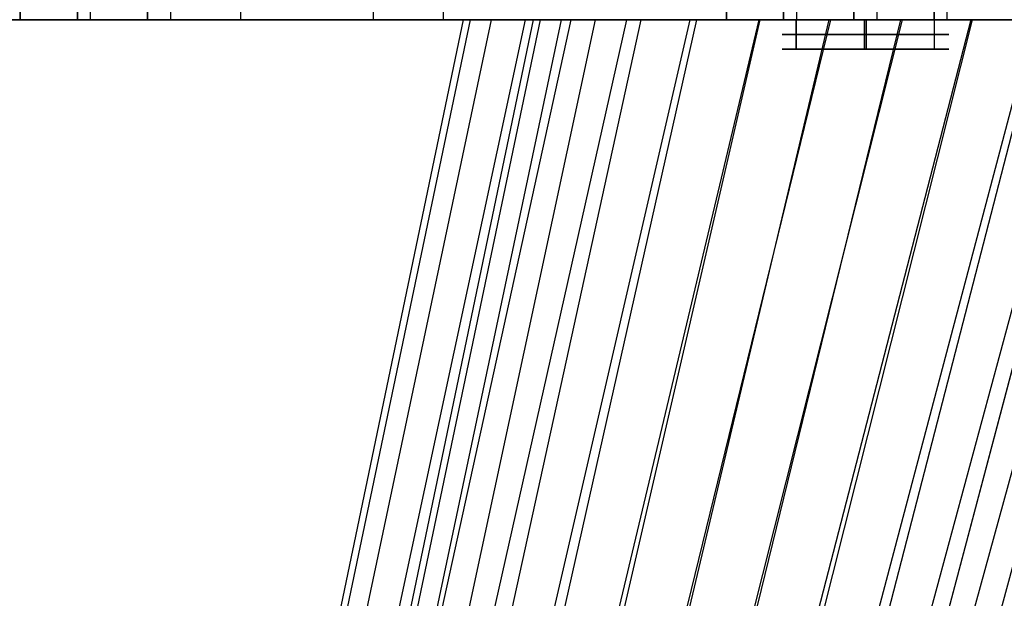
# Model space of a CAD drawing. Units: millimetres. Extents: x -344 to 344, y 29 to 769.
# Drawn here: x -234 to -167, y 336 to 376 of the extents above; entities that cross this region are included whole.
import ezdxf

# ---------------------------------------------------------------- set-up
doc = ezdxf.new("R2010")
doc.units = ezdxf.units.MM
doc.header["$MEASUREMENT"] = 0

msp = doc.modelspace()

# ---------------------------------------------------------------- linework, layer by layer
at = {"extrusion": (0.707107, 0, -0.707107)}
for p, q in [((-233.509, 375.66, 132.917), (-233.509, 378.66, 132.917)), ((-233.509, 378.66, 147.059), (-233.509, 375.66, 147.059)), ((-229.62, 378.66, 143.17), (-229.62, 375.66, 143.17)), ((-229.62, 375.66, 136.806), (-229.62, 378.66, 136.806)), ((-223.256, 375.66, 136.806), (-223.256, 378.66, 136.806)), ((-223.256, 375.66, 143.17), (-223.256, 378.66, 143.17)), ((-209.468, 375.66, 108.875), (-209.468, 378.66, 108.875)), ((-209.468, 375.66, 171.101), (-209.468, 378.66, 171.101)), ((-185.426, 378.66, 84.834), (-185.426, 375.66, 84.834)), ((-185.426, 375.66, 195.142), (-185.426, 378.66, 195.142)), ((-181.537, 378.66, 191.253), (-181.537, 375.66, 191.253)), ((-181.537, 378.66, 95.087), (-181.537, 375.66, 95.087)), ((-181.537, 375.66, 88.723), (-181.537, 378.66, 88.723)), ((-181.537, 375.66, 184.889), (-181.537, 378.66, 184.889)), ((-175.173, 375.66, 184.889), (-175.173, 378.66, 184.889)), ((-175.173, 375.66, 88.723), (-175.173, 378.66, 88.723)), ((-175.173, 375.66, 191.253), (-175.173, 378.66, 191.253)), ((-175.173, 375.66, 95.087), (-175.173, 378.66, 95.087)), ((-171.284, 378.66, 84.834), (-171.284, 375.66, 84.834)), ((-171.284, 375.66, 195.142), (-171.284, 378.66, 195.142)), ((-203.355, 375.66, 139.988), (-273.954, 37.071, 222.784)), ((-202.875, 375.66, 135.111), (-273.713, 37.046, 220.292)), ((-202.875, 375.66, 144.865), (-273.704, 37.091, 225.277)), ((-201.452, 375.66, 130.421), (-272.991, 37.017, 217.898)), ((-201.452, 375.66, 149.555), (-272.973, 37.106, 227.676)), ((-199.142, 375.66, 126.099), (-271.815, 36.985, 215.694)), ((-199.142, 375.66, 153.877), (-271.787, 37.114, 229.887)), ((-196.033, 375.66, 122.31), (-270.23, 36.951, 213.763)), ((-196.033, 375.66, 157.666), (-270.194, 37.117, 231.827)), ((-196.033, 375.66, 157.666), (-270.194, 37.117, 231.827)), ((-192.244, 375.66, 119.201), (-268.298, 36.918, 212.181)), ((-192.244, 375.66, 160.775), (-268.254, 37.114, 233.42)), ((-187.922, 375.66, 116.891), (-266.094, 36.886, 211.007)), ((-187.922, 375.66, 163.085), (-266.043, 37.106, 234.606)), ((-183.232, 375.66, 115.468), (-263.7, 36.858, 210.287)), ((-183.232, 375.66, 164.508), (-263.644, 37.091, 235.336)), ((-178.355, 375.66, 114.988), (-261.209, 36.834, 210.047)), ((-178.355, 375.66, 164.988), (-261.151, 37.071, 235.587)), ((-173.478, 375.66, 115.468), (-258.718, 36.815, 210.299)), ((-173.478, 375.66, 164.508), (-258.66, 37.046, 235.346)), ((-168.788, 375.66, 116.891), (-256.321, 36.802, 211.03)), ((-168.788, 375.66, 163.085), (-256.265, 37.017, 234.624)), ((-164.466, 375.66, 119.201), (-254.112, 36.794, 212.215)), ((-164.466, 375.66, 160.775), (-254.061, 36.985, 233.447)), ((-160.677, 375.66, 122.31), (-252.174, 36.791, 213.807)), ((-160.677, 375.66, 157.666), (-252.13, 36.951, 231.863)), ((-157.568, 375.66, 126.099), (-250.582, 36.794, 215.745)), ((-157.568, 375.66, 153.877), (-250.548, 36.918, 229.931)), ((-233.509, 375.66, 147.059), (-185.426, 375.66, 195.142)), ((-185.426, 375.66, 84.834), (-233.509, 375.66, 132.917)), ((-209.468, 375.66, 171.101), (-196.033, 375.66, 157.666)), ((-196.033, 375.66, 122.31), (-209.468, 375.66, 108.875)), ((-180.68, 375.66, 142.313), (-180.68, 373.66, 142.313)), ((-180.68, 375.66, 142.313), (-176.03, 375.66, 137.663)), ((-176.03, 375.66, 142.313), (-180.68, 375.66, 137.663)), ((-180.68, 373.66, 137.663), (-180.68, 375.66, 137.663)), ((-176.03, 373.66, 137.663), (-176.03, 375.66, 137.663)), ((-176.03, 373.66, 142.313), (-176.03, 375.66, 142.313)), ((-123.201, 375.66, 132.917), (-171.284, 375.66, 84.834)), ((-171.284, 375.66, 195.142), (-123.201, 375.66, 147.059)), ((-180.68, 373.66, 142.313), (-176.03, 373.66, 137.663)), ((-176.03, 373.66, 142.313), (-180.68, 373.66, 137.663))]:
    msp.add_line(p, q, dxfattribs=at)
at = {"extrusion": (0.707107, 0, 0.707107)}
for p, q in [((-228.738, 375.66, -146.923), (-228.738, 378.66, -146.923)), ((-228.738, 375.66, -161.065), (-228.738, 378.66, -161.065)), ((-224.849, 378.66, -157.176), (-224.849, 375.66, -157.176)), ((-224.849, 375.66, -150.812), (-224.849, 378.66, -150.812)), ((-218.485, 375.66, -150.812), (-218.485, 378.66, -150.812)), ((-218.485, 375.66, -157.176), (-218.485, 378.66, -157.176)), ((-204.697, 375.66, -122.881), (-204.697, 378.66, -122.881)), ((-204.697, 375.66, -185.107), (-204.697, 378.66, -185.107)), ((-180.655, 378.66, -98.839), (-180.655, 375.66, -98.839)), ((-180.655, 378.66, -209.148), (-180.655, 375.66, -209.148)), ((-176.766, 378.66, -109.093), (-176.766, 375.66, -109.093)), ((-176.766, 378.66, -205.259), (-176.766, 375.66, -205.259)), ((-176.766, 375.66, -102.729), (-176.766, 378.66, -102.729)), ((-176.766, 375.66, -198.895), (-176.766, 378.66, -198.895)), ((-170.402, 375.66, -102.729), (-170.402, 378.66, -102.729)), ((-170.402, 375.66, -198.895), (-170.402, 378.66, -198.895)), ((-170.402, 375.66, -205.259), (-170.402, 378.66, -205.259)), ((-170.402, 375.66, -109.093), (-170.402, 378.66, -109.093)), ((-198.584, 375.66, -153.994), (-269.183, 37.071, -236.79)), ((-198.104, 375.66, -149.117), (-268.942, 37.046, -234.298)), ((-198.104, 375.66, -158.871), (-268.933, 37.091, -239.283)), ((-196.681, 375.66, -144.427), (-268.22, 37.017, -231.904)), ((-196.681, 375.66, -163.561), (-268.202, 37.106, -241.682)), ((-194.371, 375.66, -140.105), (-267.044, 36.985, -229.7)), ((-194.371, 375.66, -167.883), (-267.016, 37.114, -243.893)), ((-191.262, 375.66, -136.316), (-265.459, 36.951, -227.769)), ((-191.262, 375.66, -171.671), (-265.423, 37.117, -245.833)), ((-191.262, 375.66, -171.671), (-265.423, 37.117, -245.833)), ((-187.473, 375.66, -133.207), (-263.527, 36.918, -226.187)), ((-187.473, 375.66, -174.781), (-263.483, 37.114, -247.426)), ((-183.151, 375.66, -130.897), (-261.323, 36.886, -225.012)), ((-183.151, 375.66, -177.091), (-261.272, 37.106, -248.611)), ((-178.461, 375.66, -129.474), (-258.929, 36.858, -224.293)), ((-178.461, 375.66, -178.514), (-258.873, 37.091, -249.342)), ((-173.584, 375.66, -128.994), (-256.438, 36.834, -224.053)), ((-173.584, 375.66, -178.994), (-256.38, 37.071, -249.593)), ((-168.707, 375.66, -129.474), (-253.947, 36.815, -224.305)), ((-168.707, 375.66, -178.514), (-253.889, 37.046, -249.352)), ((-164.017, 375.66, -130.897), (-251.55, 36.802, -225.036)), ((-164.017, 375.66, -177.091), (-251.494, 37.017, -248.63)), ((-159.695, 375.66, -133.207), (-249.341, 36.794, -226.221)), ((-159.695, 375.66, -174.781), (-249.29, 36.985, -247.453)), ((-155.906, 375.66, -136.316), (-247.403, 36.791, -227.813)), ((-155.906, 375.66, -171.671), (-247.359, 36.951, -245.869)), ((-180.655, 375.66, -209.148), (-228.738, 375.66, -161.065)), ((-228.738, 375.66, -146.923), (-180.655, 375.66, -98.839)), ((-204.697, 375.66, -185.107), (-191.262, 375.66, -171.671)), ((-204.697, 375.66, -122.881), (-191.262, 375.66, -136.316)), ((-175.909, 375.66, -156.319), (-175.909, 373.66, -156.319)), ((-175.909, 373.66, -151.669), (-175.909, 375.66, -151.669)), ((-175.909, 375.66, -156.319), (-171.259, 375.66, -151.669)), ((-175.909, 375.66, -151.669), (-171.259, 375.66, -156.319)), ((-171.259, 373.66, -151.669), (-171.259, 375.66, -151.669)), ((-171.259, 373.66, -156.319), (-171.259, 375.66, -156.319)), ((-175.909, 373.66, -156.319), (-171.259, 373.66, -151.669)), ((-175.909, 373.66, -151.669), (-171.259, 373.66, -156.319))]:
    msp.add_line(p, q, dxfattribs=at)
at = {"extrusion": (-2.92141e-16, 1, -1.66533e-16)}
msp.add_arc((226.438, 139.988, 375.66), 10, 315, 45, dxfattribs=at)
at = {"extrusion": (4.09261e-17, 1, -1.11022e-16)}
msp.add_arc((221.667, -153.994, 375.66), 10, 315, 45, dxfattribs=at)
at = {"extrusion": (1.66533e-16, 1, -1.11022e-16)}
for centre, radius, start, end in [((221.667, -153.994, 375.66), 4.5, 315, 135), ((221.667, -153.994, 375.66), 4.5, 135, 315), ((173.584, -202.077, 375.66), 4.5, 315, 135), ((173.584, -105.911, 375.66), 4.5, 315, 135), ((173.584, -202.077, 375.66), 4.5, 135, 315), ((173.584, -105.911, 375.66), 4.5, 135, 315), ((173.584, -153.994, 374.66), 3.288, 315, 135), ((173.584, -153.994, 374.66), 3.288, 135, 315)]:
    msp.add_arc(centre, radius, start, end, dxfattribs=at)
at = {"extrusion": (-1.66533e-16, 1, -1.66533e-16)}
for centre, radius, start, end in [((178.355, 188.071, 375.66), 4.5, 225, 45), ((178.355, 188.071, 375.66), 4.5, 45, 225), ((178.355, 139.988, 374.66), 3.288, 225, 45), ((178.355, 139.988, 374.66), 3.288, 45, 225)]:
    msp.add_arc(centre, radius, start, end, dxfattribs=at)
at = {"extrusion": (-2.62031e-16, 1, -4.53027e-16)}
msp.add_arc((178.355, 139.988, 375.66), 3.288, 225, 45, dxfattribs=at)
at = {"extrusion": (2.44622e-17, 1, 2.44622e-17)}
msp.add_arc((178.355, 139.988, 375.66), 3.288, 45, 225, dxfattribs=at)
at = {"extrusion": (1.66533e-16, 1, -2.3663e-16)}
msp.add_arc((173.584, -202.077, 375.66), 10, 225, 315, dxfattribs=at)
at = {"extrusion": (-2.44622e-17, 1, 7.99734e-17)}
msp.add_arc((173.584, -153.994, 375.66), 3.288, 315, 135, dxfattribs=at)
at = {"extrusion": (-2.62031e-16, 1, -7.10356e-17)}
msp.add_arc((178.355, 139.988, 373.66), 3.288, 225, 45, dxfattribs=at)
at = {"extrusion": (-7.10356e-17, 1, -2.62031e-16)}
msp.add_arc((178.355, 139.988, 373.66), 3.288, 45, 225, dxfattribs=at)
at = {"extrusion": (2.62031e-16, 1, -1.55245e-17)}
msp.add_arc((173.584, -153.994, 373.66), 3.288, 315, 135, dxfattribs=at)
at = {"extrusion": (7.10356e-17, 1, -2.0652e-16)}
msp.add_arc((173.584, -153.994, 373.66), 3.288, 135, 315, dxfattribs=at)
for points, knots in [([(-196.033, 375.66, 157.666), (-197.19, 375.66, 156.509), (-199.276, 375.66, 153.967), (-201.601, 375.66, 149.617), (-203.033, 375.66, 144.897), (-203.516, 375.66, 139.988), (-203.033, 375.66, 135.079), (-201.601, 375.66, 130.359), (-199.276, 375.66, 126.009), (-197.19, 375.66, 123.467), (-194.876, 375.66, 121.153), (-192.334, 375.66, 119.067), (-187.984, 375.66, 116.742), (-183.264, 375.66, 115.31), (-178.355, 375.66, 114.827), (-173.446, 375.66, 115.31), (-168.726, 375.66, 116.742), (-164.376, 375.66, 119.067), (-161.834, 375.66, 121.153), (-160.677, 375.66, 122.31)], [0, 0, 0, 0, 0.00492687, 0.00985374, 0.01478061, 0.01970748, 0.02463436, 0.02956123, 0.0344881, 0.03941497, 0.03941497, 0.04434184, 0.04926871, 0.05419558, 0.05912246, 0.06404933, 0.0689762, 0.07390307, 0.07882994, 0.07882994, 0.07882994, 0.07882994]), ([(-155.906, 375.66, -136.316), (-157.063, 375.66, -135.159), (-159.605, 375.66, -133.073), (-163.955, 375.66, -130.748), (-168.675, 375.66, -129.316), (-173.584, 375.66, -128.833), (-178.493, 375.66, -129.316), (-183.213, 375.66, -130.748), (-187.563, 375.66, -133.073), (-190.105, 375.66, -135.159), (-192.419, 375.66, -137.473), (-194.505, 375.66, -140.015), (-196.83, 375.66, -144.365), (-198.262, 375.66, -149.085), (-198.745, 375.66, -153.994), (-198.262, 375.66, -158.903), (-196.83, 375.66, -163.623), (-194.505, 375.66, -167.973), (-192.419, 375.66, -170.514), (-191.262, 375.66, -171.671)], [0.07882994, 0.07882994, 0.07882994, 0.07882994, 0.08375794, 0.08868595, 0.09361395, 0.09854195, 0.10346995, 0.10839796, 0.11332596, 0.11825396, 0.11825396, 0.12318197, 0.12810997, 0.13303797, 0.13796597, 0.14289398, 0.14782198, 0.15274998, 0.15767798, 0.15767798, 0.15767798, 0.15767798]), ([(-160.677, 375.66, 122.31), (-159.52, 375.66, 123.467), (-157.434, 375.66, 126.009), (-155.109, 375.66, 130.359), (-153.677, 375.66, 135.079), (-153.194, 375.66, 139.988), (-153.677, 375.66, 144.897), (-155.109, 375.66, 149.617), (-157.434, 375.66, 153.967), (-159.52, 375.66, 156.509), (-161.834, 375.66, 158.823), (-164.376, 375.66, 160.909), (-168.726, 375.66, 163.234), (-173.446, 375.66, 164.666), (-178.355, 375.66, 165.149), (-183.264, 375.66, 164.666), (-187.984, 375.66, 163.234), (-192.334, 375.66, 160.909), (-194.876, 375.66, 158.823), (-196.033, 375.66, 157.666)], [0.07882994, 0.07882994, 0.07882994, 0.07882994, 0.08375794, 0.08868595, 0.09361395, 0.09854195, 0.10346995, 0.10839796, 0.11332596, 0.11825396, 0.11825396, 0.12318197, 0.12810997, 0.13303797, 0.13796597, 0.14289398, 0.14782198, 0.15274998, 0.15767798, 0.15767798, 0.15767798, 0.15767798]), ([(-191.262, 375.66, -171.671), (-190.105, 375.66, -172.828), (-187.563, 375.66, -174.915), (-183.213, 375.66, -177.24), (-178.493, 375.66, -178.672), (-173.584, 375.66, -179.155), (-168.675, 375.66, -178.672), (-163.955, 375.66, -177.24), (-159.605, 375.66, -174.915), (-157.063, 375.66, -172.828), (-154.749, 375.66, -170.514), (-152.663, 375.66, -167.973), (-150.338, 375.66, -163.623), (-148.906, 375.66, -158.903), (-148.423, 375.66, -153.994), (-148.906, 375.66, -149.085), (-150.338, 375.66, -144.365), (-152.663, 375.66, -140.015), (-154.749, 375.66, -137.473), (-155.906, 375.66, -136.316)], [0, 0, 0, 0, 0.00492687, 0.00985374, 0.01478061, 0.01970748, 0.02463436, 0.02956123, 0.0344881, 0.03941497, 0.03941497, 0.04434184, 0.04926871, 0.05419558, 0.05912246, 0.06404933, 0.0689762, 0.07390307, 0.07882994, 0.07882994, 0.07882994, 0.07882994])]:
    msp.add_open_spline(points, degree=3, knots=knots)

doc.saveas('drawing.dxf')
